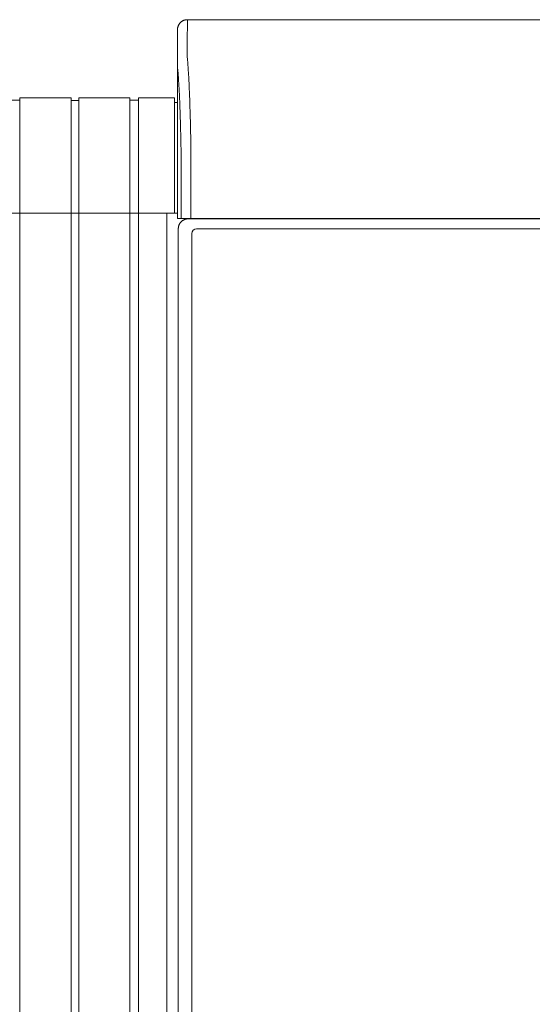
# Model space of a CAD drawing. Units: inches. Extents: x -271 to 349, y -137 to 137.
# Drawn here: x -58 to -45, y -112 to -87 of the extents above; entities that cross this region are included whole.
import ezdxf

# ---------------------------------------------------------------- set-up
doc = ezdxf.new("R2010")
doc.units = ezdxf.units.IN
doc.header["$MEASUREMENT"] = 0
doc.layers.add('Unnamed [1.1]', color=7, linetype='Continuous', lineweight=0)
doc.layers.add('Unnamed [1]', color=7, linetype='Continuous', lineweight=0)

msp = doc.modelspace()

# ---------------------------------------------------------------- linework, layer by layer
at = {"layer": 'Unnamed [1.1]', "color": 18, "linetype": 'Continuous', "lineweight": 0, "true_color": 0x000000}
for p, q in [((-56.8924996, -88.8098884), (-56.8924996, -136.8654624)), ((-56.8924996, -88.8748884), (-56.9924996, -88.8748884)), ((-56.9924996, -91.7404624), (-56.8924996, -91.7404624))]:
    msp.add_line(p, q, dxfattribs=at)
at = {"layer": 'Unnamed [1]', "color": 18, "linetype": 'Continuous', "lineweight": 0, "true_color": 0x000000}
for p, q in [((-54.138176, -86.82219), (-54.1409228, -87.42219)), ((-54.138176, -86.82219), (-21.8381761, -86.8221467)), ((-54.388176, -87.0723), (-54.3909206, -87.6718292)), ((-54.3881753, -87.0721538), (-54.388176, -87.0723)), ((-54.3909206, -87.6718292), (-54.3909221, -87.6721538)), ((-54.3908844, -91.8721904), (-54.3909206, -87.6722665)), ((-57.0924996, -88.8098884), (-58.3974996, -88.8098884)), ((-58.3974996, -88.8098884), (-58.3974996, -136.8654624)), ((-57.0924996, -136.8654624), (-57.0924996, -88.8098884)), ((-57.0924996, -136.8654624), (-57.0924996, -88.8098884)), ((-55.6024996, -88.8098884), (-56.8924996, -88.8098884)), ((-56.8924996, -88.8098884), (-56.8924996, -136.8654624)), ((-56.8924996, -88.8098884), (-56.8924996, -136.8654624)), ((-55.6024996, -88.8098884), (-55.6024996, -136.8654624)), ((-55.3824996, -88.8098884), (-55.3824996, -136.8654624)), ((-54.4624996, -88.8098884), (-55.3824996, -88.8098884)), ((-54.4624996, -88.8098884), (-54.4624996, -91.7404624)), ((-58.3974996, -88.8698884), (-58.6074996, -88.8698884)), ((-56.9924996, -88.8748884), (-57.0924996, -88.8748884)), ((-56.8924996, -88.8748884), (-57.0924996, -88.8748884)), ((-56.8924996, -88.8748884), (-56.9924996, -88.8748884)), ((-56.8924996, -88.8748884), (-56.9924996, -88.8748884)), ((-56.8924996, -88.8748884), (-56.9924996, -88.8748884)), ((-55.3824996, -88.8698884), (-55.6024996, -88.8698884)), ((-54.3909098, -88.9298884), (-54.4624996, -88.9298884)), ((-54.2975626, -91.8721902), (-54.2975648, -90.236505)), ((-54.0502831, -91.8721899), (-54.0502852, -90.2356852)), ((-58.6074996, -91.7404624), (-58.3974996, -91.7404624)), ((-58.3974996, -91.7404624), (-57.0974996, -91.7404624)), ((-58.3974996, -91.7404624), (-57.0924996, -91.7404624)), ((-57.0924996, -91.7404624), (-56.9924996, -91.7404624)), ((-57.0924996, -91.7404624), (-56.9924996, -91.7404624)), ((-56.9924996, -91.7404624), (-56.8924996, -91.7404624)), ((-56.9924996, -91.7404624), (-56.8924996, -91.7404624)), ((-56.9924996, -91.7404624), (-56.8924996, -91.7404624)), ((-56.8924996, -91.7404624), (-55.5924996, -91.7404624)), ((-55.6024996, -91.7404624), (-56.8924996, -91.7404624)), ((-56.8924996, -91.7404624), (-55.5924996, -91.7404624)), ((-55.3824996, -91.7404624), (-55.6024996, -91.7404624)), ((-55.5924996, -91.7404624), (-55.3824996, -91.7404624)), ((-55.3824996, -91.7404624), (-54.4624996, -91.7404624)), ((-54.6624996, -91.7404624), (-55.3824996, -91.7404624)), ((-54.595776, -91.7404624), (-54.6624996, -91.7404624)), ((-54.6624996, -91.7404624), (-54.6624996, -136.8654624)), ((-54.595776, -91.7404624), (-54.5975107, -91.7404623)), ((-54.4624996, -91.7404624), (-54.3910423, -91.7404624)), ((-54.3908844, -91.8721904), (-54.2976205, -91.8721902)), ((-54.0502848, -91.8721899), (-54.2975626, -91.8721902)), ((-54.1183188, -91.8832931), (-54.024478, -91.8832931)), ((-38.0842894, -91.8721685), (-54.0502831, -91.8721899)), ((-54.024478, -91.8832931), (-37.9940876, -91.8832931)), ((-53.3975, -91.872188), (-53.3975, -91.8832928)), ((-53.1875231, -91.8832921), (-53.1875231, -91.8721876)), ((-52.38074, -91.8832892), (-52.38074, -91.8721836)), ((-52.2064985, -91.8832892), (-52.2064985, -91.8721834)), ((-54.3686619, -136.2354373), (-54.3686619, -92.1332931)), ((-54.0270872, -136.0158424), (-54.0270872, -92.2582931)), ((-53.9020872, -92.1332931), (-37.9966967, -92.1332931))]:
    msp.add_line(p, q, dxfattribs=at)
for points in [[(-54.138176, -86.82219), (-54.1480995, -86.8223868), (-54.1579718, -86.8229743), (-54.1677824, -86.8239482), (-54.1775208, -86.8253041), (-54.1871765, -86.8270376), (-54.196739, -86.8291445), (-54.2061979, -86.8316203), (-54.2155425, -86.8344607), (-54.2247625, -86.8376614), (-54.2338474, -86.841218), (-54.2427865, -86.8451262), (-54.2515695, -86.8493816), (-54.2601859, -86.8539799), (-54.2686251, -86.8589166), (-54.2768767, -86.8641876), (-54.2849301, -86.8697884), (-54.2927749, -86.8757147), (-54.3004006, -86.8819621), (-54.3077967, -86.8885262), (-54.3149527, -86.8954028), (-54.3218303, -86.9025578), (-54.3283954, -86.9099528), (-54.3346437, -86.9175773), (-54.3405708, -86.925421), (-54.3461724, -86.9334733), (-54.3514441, -86.9417237), (-54.3563816, -86.9501616), (-54.3609806, -86.9587768), (-54.3652366, -86.9675585), (-54.3691453, -86.9764964), (-54.3727024, -86.9855799), (-54.3759036, -86.9947985), (-54.3787444, -87.0041418), (-54.3812205, -87.0135993), (-54.3833277, -87.0231604), (-54.3850615, -87.0328147), (-54.3864175, -87.0425517), (-54.3873915, -87.0523609), (-54.3879791, -87.0622317), (-54.388176, -87.0721538)], [(-54.138176, -86.82219), (-54.1480995, -86.8223868), (-54.1579718, -86.8229743), (-54.1677824, -86.8239482), (-54.1775208, -86.8253041), (-54.1871765, -86.8270376), (-54.196739, -86.8291445), (-54.2061978, -86.8316203), (-54.2155425, -86.8344607), (-54.2247625, -86.8376614), (-54.2338473, -86.841218), (-54.2427865, -86.8451262), (-54.2515695, -86.8493816), (-54.2601858, -86.8539799), (-54.268625, -86.8589166), (-54.2768766, -86.8641876), (-54.28493, -86.8697884), (-54.2927748, -86.8757147), (-54.3004005, -86.8819621), (-54.3077965, -86.8885262), (-54.3149525, -86.8954028), (-54.32183, -86.9025578), (-54.3283952, -86.9099528), (-54.3346434, -86.9175773), (-54.3405705, -86.925421), (-54.3461721, -86.9334733), (-54.3514438, -86.9417237), (-54.3563813, -86.9501616), (-54.3609802, -86.9587768), (-54.3652362, -86.9675585), (-54.3691449, -86.9764964), (-54.372702, -86.9855799), (-54.3759031, -86.9947985), (-54.3787439, -87.0041418), (-54.38122, -87.0135993), (-54.3833272, -87.0231604), (-54.3850609, -87.0328147), (-54.3864169, -87.0425517), (-54.3873909, -87.0523609), (-54.3879785, -87.0622317), (-54.3881753, -87.0721538)], [(-54.0502852, -90.2356852), (-54.0501914, -90.2328633), (-54.0500973, -90.2300427), (-54.050003, -90.2272238), (-54.0499085, -90.2244067), (-54.0498138, -90.2215918), (-54.0497188, -90.2187793), (-54.0496236, -90.2159695), (-54.0495282, -90.2131627), (-54.0494327, -90.210359), (-54.049337, -90.2075588), (-54.0492411, -90.2047624), (-54.049145, -90.20197), (-54.0490488, -90.1991819), (-54.0489524, -90.1963983), (-54.0488559, -90.1936196), (-54.0487593, -90.1908459), (-54.0486626, -90.1880776), (-54.0485658, -90.1853148), (-54.0484689, -90.182558), (-54.0483719, -90.1798073), (-54.0482748, -90.177063), (-54.0481776, -90.1743254), (-54.0480804, -90.1715947), (-54.0479832, -90.1688713)], [(-54.3910422, -91.7404623), (-54.3995728, -91.7404623), (-54.4081034, -91.7404623), (-54.416634, -91.7404623), (-54.4251645, -91.7404623), (-54.4336951, -91.7404623), (-54.4422257, -91.7404623), (-54.4507562, -91.7404623), (-54.4592868, -91.7404623), (-54.4678174, -91.7404623), (-54.476348, -91.7404623), (-54.4848785, -91.7404623), (-54.4934091, -91.7404623), (-54.5019397, -91.7404623), (-54.5104703, -91.7404623), (-54.5190008, -91.7404623), (-54.5275314, -91.7404623), (-54.536062, -91.7404623), (-54.5445926, -91.7404623), (-54.5531231, -91.7404623), (-54.5616537, -91.7404623), (-54.5701843, -91.7404623), (-54.5787149, -91.7404623), (-54.5872454, -91.7404623), (-54.595776, -91.7404623)], [(-54.3686619, -92.1332931), (-54.3686277, -92.1292796), (-54.3685193, -92.1250574), (-54.3683279, -92.1206373), (-54.3680451, -92.1160303), (-54.3676621, -92.1112472), (-54.3671703, -92.1062989), (-54.366561, -92.1011961), (-54.3658256, -92.0959498), (-54.3649554, -92.0905708), (-54.3639418, -92.0850701), (-54.3627761, -92.0794584), (-54.3614497, -92.0737466), (-54.3599539, -92.0679455), (-54.3582801, -92.0620661), (-54.3564196, -92.0561192), (-54.3543638, -92.0501157), (-54.3521058, -92.0440667), (-54.3496461, -92.0379846), (-54.3469869, -92.0318823), (-54.3441304, -92.0257725), (-54.3410789, -92.019668), (-54.3378346, -92.0135815), (-54.3343998, -92.0075259), (-54.3307767, -92.0015137), (-54.3269675, -91.9955579), (-54.3229745, -91.9896712), (-54.3188, -91.9838663), (-54.3144461, -91.9781561), (-54.309915, -91.9725532), (-54.3052092, -91.9670704), (-54.3003307, -91.9617206), (-54.2952818, -91.9565164)], [(-54.2952818, -91.9565164), (-54.2900694, -91.9514719), (-54.2847114, -91.9465981), (-54.2792205, -91.9418973), (-54.2736095, -91.9373715), (-54.2678911, -91.933023), (-54.2620783, -91.9288541), (-54.2561836, -91.9248669), (-54.25022, -91.9210637), (-54.2442001, -91.9174467), (-54.2381368, -91.9140181), (-54.2320429, -91.9107801), (-54.2259311, -91.9077349), (-54.2198143, -91.9048848), (-54.2137051, -91.902232), (-54.2076164, -91.8997786), (-54.2015609, -91.897527), (-54.1955511, -91.8954774), (-54.1895983, -91.893623), (-54.1837132, -91.8919552), (-54.1779068, -91.8904652), (-54.1721898, -91.8891444), (-54.1665732, -91.887984), (-54.1610679, -91.8869754), (-54.1556847, -91.8861098), (-54.1504344, -91.8853787), (-54.145328, -91.8847732), (-54.1403763, -91.8842847), (-54.1355902, -91.8839045), (-54.1309805, -91.883624), (-54.1265581, -91.8834343), (-54.122334, -91.8833269), (-54.1183188, -91.8832931)]]:
    msp.add_lwpolyline(points, dxfattribs=at)
at = {"layer": 'Unnamed [1]', "color": 18, "linetype": 'Continuous', "lineweight": 0, "true_color": 0x000000, "extrusion": (0, 0, -1)}
for points in [[(54.1409228, -87.42219), (54.1409296, -87.422695), (54.1409399, -87.4242022), (54.1409529, -87.4267089), (54.1409678, -87.4302128), (54.1409838, -87.4347112), (54.1410001, -87.4402017), (54.141016, -87.4466817), (54.1410307, -87.4541486), (54.1410433, -87.4626), (54.141053, -87.4720333), (54.1410592, -87.482446), (54.1410609, -87.4938355), (54.1410575, -87.5061993), (54.1410481, -87.5195349), (54.1410319, -87.5338398), (54.1410081, -87.5491114), (54.140976, -87.5653471), (54.1409348, -87.5825445), (54.1408836, -87.6007011), (54.1408217, -87.6198142), (54.1407533, -87.6398811), (54.1407019, -87.6608975), (54.1406963, -87.6828589), (54.1407651, -87.7057608), (54.140937, -87.7295987), (54.1411116, -87.7543655), (54.1406729, -87.7800439), (54.1389146, -87.8066148), (54.1360199, -87.8340707), (54.1330618, -87.8624165), (54.1304826, -87.8916436), (54.1279776, -87.9217352), (54.1255376, -87.9526839), (54.1231534, -87.9844824), (54.1208158, -88.0171235), (54.1185157, -88.0505997), (54.1162438, -88.0849037), (54.113991, -88.1200282), (54.111748, -88.1559659), (54.1095058, -88.1927095), (54.1072774, -88.2302243), (54.1050822, -88.268474), (54.1029205, -88.3074489), (54.1007923, -88.3471389), (54.0986979, -88.3875343), (54.0966375, -88.4286251), (54.0946111, -88.4704014), (54.092619, -88.5128533), (54.0906614, -88.555971), (54.0887383, -88.5997445), (54.08685, -88.6441641), (54.0849967, -88.6892197), (54.0831785, -88.7349014), (54.0813956, -88.7811995), (54.0796482, -88.828104), (54.0779364, -88.875605), (54.0762603, -88.9236927), (54.0746203, -88.972357), (54.0730164, -89.0215883), (54.0714488, -89.0713765), (54.0699176, -89.1217117), (54.0684232, -89.1725842), (54.0669655, -89.2239839), (54.0655448, -89.275901), (54.0641613, -89.3283257), (54.0628151, -89.3812479), (54.0615064, -89.4346579), (54.0602354, -89.4885457), (54.0590022, -89.5429015), (54.0578071, -89.5977153), (54.0566501, -89.6529773), (54.0555314, -89.7086776), (54.0544513, -89.7648063), (54.0534099, -89.8213535), (54.0524073, -89.8783093), (54.0514437, -89.9356638), (54.0505194, -89.9934071), (54.0496344, -90.0515294), (54.0487889, -90.1100208), (54.0479832, -90.1688713)], [(54.2976227, -90.236505), (54.2983558, -90.1864956), (54.299122, -90.1367652), (54.2999211, -90.0873207), (54.3007531, -90.0381692), (54.3016177, -89.9893175), (54.3025148, -89.9407728), (54.3034444, -89.8925418), (54.3044062, -89.8446317), (54.3054002, -89.7970494), (54.3064262, -89.7498018), (54.307484, -89.702896), (54.3085735, -89.656339), (54.3096947, -89.6101376), (54.3108473, -89.5642989), (54.3120312, -89.5188299), (54.3132463, -89.4737375), (54.3144924, -89.4290288), (54.3157695, -89.3847106), (54.3170773, -89.34079), (54.3184158, -89.2972739), (54.3197848, -89.2541694), (54.3211841, -89.2114834), (54.3226137, -89.1692228), (54.3240734, -89.1273947), (54.325563, -89.0860061), (54.3270825, -89.0450638), (54.3286317, -89.0045749), (54.3302104, -88.9645464), (54.3318185, -88.9249853), (54.3334559, -88.8858984), (54.3351225, -88.8472928), (54.3368181, -88.8091756), (54.3385425, -88.7715535), (54.3402957, -88.7344337), (54.3420775, -88.6978231), (54.3438878, -88.6617287), (54.3457264, -88.6261574), (54.3475931, -88.5911163), (54.349488, -88.5566123), (54.3514108, -88.5226523), (54.3533614, -88.4892435), (54.3553396, -88.4563927), (54.3573453, -88.4241068), (54.3593784, -88.392393), (54.3614248, -88.3612866), (54.3634741, -88.3308198), (54.3655319, -88.300995), (54.3676041, -88.2718145), (54.3696961, -88.2432806), (54.3718136, -88.2153957), (54.3739624, -88.188162), (54.3761481, -88.1615819), (54.3783763, -88.1356578), (54.3806527, -88.1103919), (54.3829829, -88.0857866), (54.3856699, -88.0617644), (54.3884301, -88.0382151), (54.3903933, -88.0150925), (54.3911454, -87.9924374), (54.3911576, -87.9704596), (54.3909907, -87.9493817), (54.3909151, -87.9292789), (54.3909114, -87.9100786), (54.3909474, -87.8917019), (54.390991, -87.8740697), (54.3910101, -87.8571031), (54.3910063, -87.8408118), (54.3910024, -87.8252593), (54.3909985, -87.8104476), (54.3909946, -87.7963784), (54.3909907, -87.7830536), (54.3909868, -87.7704749), (54.3909828, -87.7586443), (54.3909789, -87.7475635), (54.3909749, -87.7372344), (54.3909709, -87.7276588), (54.3909669, -87.7188385), (54.3909629, -87.7107754), (54.3909589, -87.7034713), (54.3909549, -87.696928), (54.3909509, -87.6911473), (54.3909468, -87.6861311), (54.3909428, -87.6818812), (54.3909387, -87.6783995), (54.3909347, -87.6756877), (54.3909306, -87.6737477), (54.3909265, -87.6725813), (54.3909224, -87.6721904)], [(54.3909221, -87.6721927), (54.3909221, -87.6721925), (54.3909221, -87.6721923), (54.3909222, -87.6721922), (54.3909222, -87.672192), (54.3909222, -87.6721918), (54.3909222, -87.6721917), (54.3909222, -87.6721915), (54.3909222, -87.6721914), (54.3909222, -87.6721912), (54.3909222, -87.6721911), (54.3909223, -87.672191), (54.3909223, -87.6721909), (54.3909223, -87.6721908), (54.3909223, -87.6721907), (54.3909223, -87.6721906), (54.3909223, -87.6721906), (54.3909223, -87.6721905), (54.3909224, -87.6721905), (54.3909224, -87.6721904), (54.3909224, -87.6721904), (54.3909224, -87.6721904), (54.3909224, -87.6721904), (54.3909224, -87.6721903), (54.3909224, -87.6721904)]]:
    msp.add_lwpolyline(points, dxfattribs=at)
at = {"layer": 'Unnamed [1]', "color": 18, "linetype": 'Continuous', "lineweight": 0, "true_color": 0x000000}
msp.add_arc((-53.9020872, -92.2582931), 0.125, 90, 180, dxfattribs=at)

doc.saveas('drawing.dxf')
